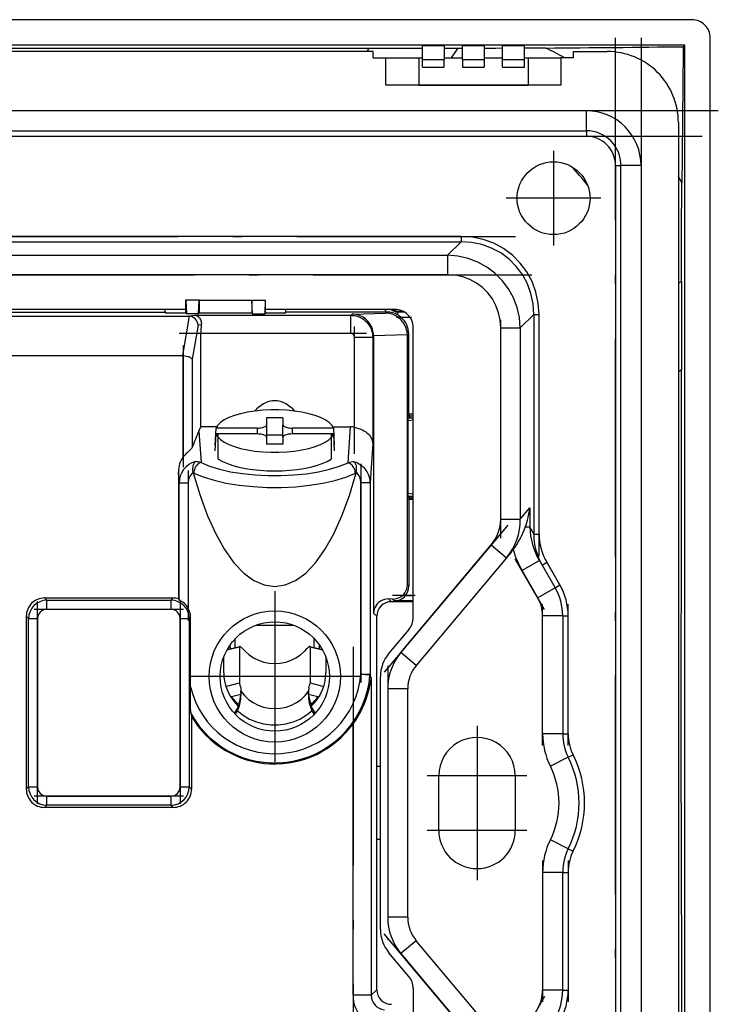
# Model space of a CAD drawing. Extents: x 0 to 420, y 0 to 297.
# Drawn here: x 265 to 304, y 115 to 169 of the extents above; entities that cross this region are included whole.
import ezdxf

# ---------------------------------------------------------------- set-up
doc = ezdxf.new("R2010")
doc.units = 0
doc.linetypes.add('DASHDOT', pattern=[18.5, 12, -3, 0.5, -3])
doc.layers.get('0').update_dxf_attribs({"linetype": 'CONTINUOUS'})

msp = doc.modelspace()

# ---------------------------------------------------------------- linework, layer by layer
at = {"color": 7}
for p, q in [((302.183167, 168.557739), (218.18042, 168.557739)), ((303.181793, 83.556358), (303.181793, 167.559113)), ((301.779877, 167.155807), (218.58371, 167.155807)), ((287.381805, 167.145325), (288.581787, 167.145325)), ((287.381805, 166.370422), (287.381805, 167.145325)), ((288.581787, 167.145325), (288.581787, 166.370422)), ((289.581787, 167.145325), (290.781799, 167.145325)), ((289.581787, 166.370422), (289.581787, 167.145325)), ((290.781799, 167.145325), (290.781799, 166.370422)), ((291.781799, 167.145325), (292.981781, 167.145325)), ((291.781799, 166.370422), (291.781799, 167.145325)), ((292.981781, 166.370422), (292.981781, 167.145325)), ((301.699615, 167.075562), (301.779877, 167.155807)), ((301.779877, 83.959656), (301.779877, 167.155807)), ((284.681793, 166.807739), (235.681793, 166.807739)), ((281.014954, 166.970062), (260.181793, 166.96814)), ((284.439514, 166.97052), (281.014954, 166.970062)), ((284.347412, 166.807739), (284.439514, 166.965515)), ((287.381805, 166.971741), (284.439514, 166.97052)), ((284.681793, 166.457733), (284.681793, 166.807739)), ((289.338043, 166.976303), (288.581787, 166.974091)), ((288.973816, 166.457733), (289.337891, 166.977509)), ((289.582123, 166.977142), (289.338043, 166.976303)), ((291.413544, 166.985382), (290.782501, 166.982178)), ((291.782562, 166.987396), (291.413544, 166.985382)), ((294.154633, 167.003113), (292.981781, 166.994781)), ((295.681793, 166.807739), (297.531799, 166.807739)), ((295.681793, 166.457733), (295.681793, 166.807739)), ((284.681793, 166.457733), (285.381805, 166.457733)), ((285.381805, 164.957733), (285.381805, 166.457733)), ((285.381805, 166.457733), (287.181793, 166.457733)), ((287.181793, 166.457733), (287.381805, 166.457733)), ((287.181793, 166.457733), (287.181793, 164.957733)), ((287.381805, 165.957733), (287.381805, 166.370422)), ((287.381805, 166.370422), (288.581787, 166.370422)), ((287.381805, 165.957733), (288.581787, 165.957733)), ((288.581787, 166.457733), (289.581787, 166.457733)), ((288.581787, 165.957733), (288.581787, 166.370422)), ((289.581787, 166.370422), (289.581787, 165.957733)), ((289.581787, 166.370422), (290.781799, 166.370422)), ((289.581787, 165.957733), (290.781799, 165.957733)), ((290.781799, 166.457733), (291.781799, 166.457733)), ((290.781799, 166.370422), (290.781799, 165.957733)), ((291.781799, 165.957733), (291.781799, 166.370422)), ((291.781799, 166.370422), (292.981781, 166.370422)), ((291.781799, 165.957733), (292.981781, 165.957733)), ((292.981781, 166.457733), (293.181793, 166.457733)), ((292.981781, 165.957733), (292.981781, 166.370422)), ((293.181793, 166.457733), (294.981781, 166.457733)), ((293.181793, 166.457733), (293.181793, 164.957733)), ((295.681793, 166.457733), (294.981781, 166.457733)), ((294.981781, 166.457733), (294.981781, 164.957733)), ((294.981781, 164.957733), (285.381805, 164.957733)), ((287.181793, 164.957733), (286.481781, 164.957733)), ((287.181793, 164.957733), (293.181793, 164.957733)), ((293.881805, 164.957733), (293.181793, 164.957733)), ((296.381805, 163.557739), (223.981796, 163.557739)), ((296.381805, 162.457733), (296.381805, 163.557739)), ((301.431793, 162.90773), (301.431793, 88.207733)), ((223.981796, 162.457733), (296.381805, 162.457733)), ((223.981796, 162.15773), (296.381805, 162.15773)), ((296.381805, 162.457733), (296.381805, 162.15773)), ((297.981781, 160.557739), (297.981781, 90.557732)), ((297.981781, 160.557739), (298.281799, 160.557739)), ((298.281799, 90.557732), (298.281799, 160.557739)), ((299.381805, 160.557739), (298.281799, 160.557739)), ((299.381805, 160.557739), (299.381805, 90.557732)), ((301.608704, 156.814713), (301.626099, 159.580566)), ((301.59848, 154.209167), (301.608704, 156.814713)), ((289.507263, 156.663544), (230.856339, 156.663544)), ((230.856339, 156.371689), (289.507263, 156.371689)), ((288.763367, 155.627808), (289.507263, 156.371689)), ((289.507263, 156.663544), (289.507263, 156.371689)), ((231.60022, 155.627808), (288.763367, 155.627808)), ((288.763367, 155.627808), (288.763367, 154.557739)), ((288.763367, 154.557739), (231.60022, 154.557739)), ((301.431763, 154.095291), (301.600037, 154.209137)), ((274.403381, 153.15773), (274.389404, 153.15773)), ((274.389404, 153.15773), (274.389404, 152.467133)), ((275.131805, 153.15773), (274.403381, 153.15773)), ((274.403381, 153.15773), (274.431702, 152.403656)), ((275.103455, 152.403656), (275.131805, 153.15773)), ((275.131805, 153.15773), (278.031799, 153.15773)), ((275.131805, 153.15773), (275.131805, 152.446198)), ((278.06015, 152.403656), (278.031799, 153.15773)), ((278.031799, 153.15773), (278.760223, 153.15773)), ((278.031799, 153.15773), (278.031799, 152.446198)), ((278.760223, 153.15773), (278.731873, 152.403656)), ((278.760223, 153.15773), (278.77417, 153.15773)), ((278.77417, 152.467133), (278.77417, 153.15773)), ((274.389404, 152.65773), (245.979416, 152.65773)), ((262.527069, 152.507721), (273.266327, 152.507721)), ((273.266327, 152.507721), (273.266327, 152.65773)), ((273.266327, 152.507721), (273.305603, 152.448822)), ((274.371063, 152.448822), (273.305603, 152.448822)), ((274.371063, 152.448822), (274.389404, 152.467133)), ((274.431702, 152.403656), (274.389404, 152.467133)), ((275.103455, 152.403656), (275.131805, 152.446198)), ((278.031799, 152.446198), (275.131805, 152.446198)), ((278.06015, 152.403656), (278.031799, 152.446198)), ((278.77417, 152.467133), (278.731873, 152.403656)), ((285.881805, 152.65773), (278.77417, 152.65773)), ((278.77417, 152.467133), (278.792511, 152.448822)), ((279.857971, 152.448822), (278.792511, 152.448822)), ((279.857971, 152.448822), (279.897247, 152.507721)), ((279.897247, 152.507721), (279.897247, 152.65773)), ((285.410706, 152.507721), (279.897247, 152.507721)), ((283.523254, 152.39592), (285.371674, 152.444336)), ((285.371674, 152.444336), (285.435089, 152.507751)), ((285.435089, 152.507751), (285.414459, 152.507721)), ((286.066467, 152.543488), (286.028961, 152.515381)), ((286.028961, 152.351807), (286.028961, 152.515381)), ((286.028961, 152.515381), (286.396027, 152.515381)), ((286.081635, 152.554871), (286.066467, 152.543488)), ((286.081635, 152.554871), (286.323547, 152.554871)), ((264.050537, 152.280029), (274.549072, 152.280029)), ((274.238922, 150.120117), (274.609283, 152.276321)), ((275.103455, 152.403656), (274.431702, 152.403656)), ((274.549072, 152.280029), (274.896393, 152.331604)), ((274.609283, 152.276321), (274.549072, 152.280029)), ((274.896393, 152.331604), (283.458923, 152.331604)), ((278.06015, 152.403656), (278.731873, 152.403656)), ((283.458923, 152.331604), (283.523254, 152.39592)), ((283.458923, 151.33194), (283.458923, 152.331604)), ((286.711792, 152.215485), (286.219879, 152.215485)), ((293.495758, 152.383179), (292.751892, 151.639313)), ((293.495758, 152.383179), (293.787598, 152.383179)), ((293.495758, 152.383179), (293.495758, 140.318741)), ((293.787598, 140.318741), (293.787598, 152.383179)), ((275.077301, 151.785522), (274.756317, 149.91684)), ((275.251678, 151.811401), (275.077301, 151.785522)), ((286.881805, 135.730957), (286.881805, 151.65773)), ((291.681793, 141.139725), (291.681793, 151.639313)), ((291.681793, 151.639313), (292.751892, 151.639313)), ((292.751892, 151.639313), (292.751892, 141.139725)), ((275.230072, 146.206512), (275.230072, 151.33194)), ((283.458923, 151.33194), (275.230072, 151.33194)), ((283.658875, 151.132019), (284.658539, 151.132019)), ((283.658875, 146.185699), (283.658875, 151.132019)), ((284.710327, 151.183807), (284.658539, 151.132019)), ((284.658539, 151.132019), (284.658539, 145.307022)), ((286.558533, 151.253601), (284.710114, 151.2052)), ((284.710327, 151.183807), (284.710327, 135.979477)), ((286.634644, 151.308136), (286.558716, 151.232208)), ((286.558716, 137.530533), (286.558716, 151.232208)), ((286.634644, 146.903015), (286.634644, 151.308136)), ((235.579346, 150.120117), (274.238922, 150.120117)), ((274.263916, 150.119232), (274.238922, 150.120117)), ((274.263916, 144.553009), (274.263916, 150.119232)), ((274.756317, 149.91684), (274.756317, 145.095337)), ((301.431793, 149.246368), (301.589935, 149.33551)), ((301.594086, 146.412384), (301.594482, 149.335495)), ((278.831787, 146.693008), (278.831787, 146.316727)), ((279.731781, 146.693008), (278.831787, 146.693008)), ((279.731781, 146.693008), (279.731781, 146.316727)), ((286.609772, 146.778061), (286.663208, 146.849304)), ((286.609772, 142.337402), (286.609772, 146.778061)), ((286.609772, 146.707581), (286.881805, 146.707581)), ((286.609772, 146.554489), (286.881805, 146.588776)), ((286.634644, 146.903015), (286.663208, 146.848495)), ((286.881805, 146.903015), (286.634644, 146.903015)), ((286.663208, 146.848495), (286.68573, 146.805511)), ((286.68573, 146.805511), (286.68573, 146.707581)), ((286.68573, 146.805511), (286.881805, 146.805511)), ((275.118225, 145.963028), (275.230072, 146.206512)), ((275.118225, 145.963028), (275.235535, 144.243805)), ((276.095917, 146.206512), (275.230072, 146.206512)), ((276.012634, 145.203964), (276.06311, 146.137543)), ((278.331787, 146.137543), (276.06311, 146.137543)), ((278.331787, 145.815002), (278.331787, 146.137543)), ((278.831787, 146.316727), (278.831787, 145.635834)), ((279.731781, 145.635834), (279.731781, 146.316727)), ((282.500488, 146.137543), (280.231781, 146.137543)), ((280.231781, 146.137543), (280.231781, 145.815002)), ((282.467682, 146.206512), (283.443878, 146.206512)), ((282.500488, 146.137543), (282.550964, 145.203964)), ((283.309387, 144.235077), (283.443878, 146.206512)), ((301.592712, 125.557732), (301.594086, 146.412384)), ((276.012634, 144.881424), (276.06311, 145.815002)), ((278.331787, 145.815002), (276.06311, 145.815002)), ((276.181793, 144.426376), (276.181793, 145.815002)), ((279.731781, 145.75943), (278.831787, 145.75943)), ((278.831787, 145.635834), (278.831787, 145.259537)), ((279.731781, 145.635834), (279.731781, 145.259537)), ((282.500488, 145.815002), (280.231781, 145.815002)), ((282.381805, 145.815002), (282.381805, 144.426376)), ((282.500488, 145.815002), (282.550964, 144.881424)), ((279.731781, 145.259537), (278.831787, 145.259537)), ((284.658539, 145.307022), (284.509979, 143.129578)), ((273.993652, 143.743225), (273.993652, 136.77301)), ((274.035522, 143.129578), (273.993652, 143.743225)), ((274.812653, 143.680038), (274.804169, 143.717438)), ((283.750702, 143.679184), (283.705292, 143.658844)), ((283.756744, 143.704315), (283.750702, 143.679184)), ((274.035522, 136.702896), (274.035522, 143.129578)), ((274.035522, 143.129578), (274.535339, 143.129578)), ((274.535339, 143.129578), (274.535339, 136.243561)), ((284.010162, 132.613586), (284.010162, 143.129578)), ((284.509979, 143.129578), (284.010162, 143.129578)), ((284.509979, 143.129578), (284.509979, 132.613586)), ((286.609772, 142.560974), (286.881805, 142.526672)), ((286.609772, 142.407898), (286.881805, 142.407898)), ((286.609772, 142.337402), (286.663208, 142.266144)), ((286.634644, 142.212463), (286.663208, 142.266968)), ((286.634644, 142.212463), (286.634644, 137.45459)), ((286.881805, 142.212463), (286.634644, 142.212463)), ((286.663208, 142.266968), (286.68573, 142.309952)), ((286.68573, 142.407898), (286.68573, 142.309952)), ((286.68573, 142.309952), (286.881805, 142.309952)), ((292.751892, 141.139725), (293.275696, 141.763977)), ((293.275696, 141.763977), (293.275696, 140.699905)), ((291.681793, 141.139725), (292.751892, 141.139725)), ((293.275696, 140.699905), (293.029297, 140.699905)), ((293.275696, 140.699905), (293.495758, 140.318741)), ((293.495758, 140.318741), (293.787598, 140.318741)), ((286.207062, 133.822433), (291.157959, 139.722717)), ((291.157959, 139.722717), (292.000183, 139.016022)), ((292.00061, 139.01564), (287.049713, 133.115372)), ((292.262512, 139.327759), (292.00061, 139.01564)), ((293.805939, 138.867828), (292.853333, 138.317841)), ((293.805939, 138.867828), (294.666473, 137.37735)), ((293.948944, 138.620468), (294.208618, 138.770401)), ((294.92627, 137.527359), (294.208618, 138.770401)), ((293.713837, 136.827362), (292.853333, 138.317841)), ((286.634644, 137.45459), (286.558716, 137.530533)), ((294.666473, 137.37735), (293.713837, 136.827362)), ((294.666473, 137.37735), (294.92627, 137.527359)), ((266.647522, 136.812302), (273.716064, 136.812302)), ((266.647522, 136.812302), (266.770935, 136.688889)), ((273.592651, 136.688889), (273.716064, 136.812302)), ((273.993652, 136.77301), (274.035522, 136.702896)), ((285.681519, 136.607727), (285.531555, 136.757706)), ((285.737488, 136.752319), (285.531555, 136.757706)), ((285.737488, 136.752319), (285.84259, 136.647217)), ((286.453064, 136.947113), (286.881805, 136.947113)), ((266.770935, 136.688889), (273.592651, 136.688889)), ((266.770935, 136.189056), (266.770935, 136.688889)), ((273.592651, 136.189056), (273.592651, 136.688889)), ((286.881927, 136.607727), (285.681519, 136.607727)), ((286.881805, 136.647217), (285.84259, 136.647217)), ((265.647858, 135.812653), (265.647858, 126.31691)), ((265.771271, 135.689224), (265.647858, 135.812653)), ((265.771271, 126.440331), (265.771271, 135.689224)), ((265.771271, 135.689224), (266.271088, 135.689224)), ((266.271088, 135.689224), (266.271088, 126.440331)), ((273.592651, 136.189056), (266.770935, 136.189056)), ((274.092499, 126.440331), (274.092499, 135.689224)), ((274.092499, 135.689224), (274.592316, 135.689224)), ((274.661133, 135.758026), (274.592316, 135.689224)), ((274.592316, 135.689224), (274.592316, 126.440331)), ((274.661133, 131.926285), (274.661133, 135.758026)), ((284.710327, 135.979477), (284.881805, 135.808014)), ((284.881805, 115.307457), (284.881805, 135.808014)), ((284.881805, 129.357727), (284.881805, 135.808014)), ((293.981781, 129.364304), (293.981781, 135.827362)), ((295.081787, 135.827362), (293.981781, 135.827362)), ((295.081787, 135.827362), (295.381805, 135.827362)), ((295.081787, 135.827362), (295.081787, 129.364304)), ((295.381805, 129.364304), (295.381805, 135.827362)), ((278.236755, 135.314514), (280.326813, 135.314514)), ((286.647827, 135.088165), (285.549713, 133.779465)), ((277.343414, 134.119751), (276.6539, 133.946182)), ((276.66745, 133.981735), (277.358765, 134.155762)), ((276.84021, 134.072769), (276.837921, 134.242371)), ((277.118591, 134.095291), (277.118591, 134.580963)), ((277.343414, 134.119751), (277.343414, 132.148743)), ((281.204803, 134.155762), (281.896149, 133.981735)), ((281.909698, 133.946182), (281.220184, 134.119751)), ((281.220184, 134.119751), (281.220184, 132.148743)), ((281.445007, 134.095306), (281.445007, 134.581009)), ((281.725647, 134.242401), (281.723389, 134.072769)), ((276.481781, 132.700485), (276.481781, 133.579437)), ((282.081787, 133.579437), (282.081787, 132.700485)), ((287.049713, 133.115372), (286.207062, 133.822433)), ((284.508179, 132.572632), (284.010162, 132.613586)), ((284.509979, 132.613586), (284.010162, 132.613586)), ((284.509979, 132.613586), (284.508179, 132.572632)), ((285.081787, 118.621582), (285.081787, 132.493881)), ((276.6539, 131.975159), (277.343414, 132.148743)), ((277.41748, 131.904449), (277.427734, 131.692017)), ((281.146118, 131.904449), (281.135864, 131.692017)), ((281.220184, 132.148743), (281.909698, 131.975159)), ((284.577362, 132.394073), (284.571136, 132.337769)), ((284.577362, 132.394073), (284.577362, 115.003014)), ((277.426178, 131.506927), (276.913879, 131.37796)), ((277.430939, 131.595428), (277.426178, 131.506927)), ((277.431793, 131.523834), (277.427734, 131.692017)), ((281.135864, 131.692017), (281.131805, 131.523834)), ((281.13739, 131.506927), (281.13266, 131.595123)), ((281.649719, 131.37796), (281.13739, 131.506927)), ((285.481781, 131.829788), (285.481781, 119.285675)), ((286.581787, 131.829788), (285.481781, 131.829788)), ((286.581787, 119.285675), (286.581787, 131.829788)), ((277.277466, 130.840958), (277.29776, 130.966354)), ((281.265839, 130.966354), (281.286133, 130.840958)), ((274.673767, 130.499252), (274.715729, 130.311478)), ((274.715729, 130.311478), (274.715729, 126.31691)), ((283.577698, 115.003014), (283.577698, 129.898346)), ((295.081787, 129.364304), (293.981781, 129.364304)), ((295.081787, 129.364304), (295.381805, 129.364304)), ((295.388855, 128.065582), (295.657074, 128.199936)), ((295.388855, 128.065582), (294.405334, 127.572975)), ((285.081787, 127.557732), (284.881805, 127.557732)), ((288.281799, 124.057732), (288.281799, 127.057732)), ((292.481781, 127.057732), (292.481781, 124.057732)), ((265.647858, 126.31691), (265.771271, 126.440331)), ((265.771271, 126.440331), (266.271088, 126.440331)), ((266.770935, 125.440674), (266.770935, 125.940506)), ((266.770935, 125.940506), (273.592651, 125.940506)), ((273.592651, 125.440674), (273.592651, 125.940506)), ((274.092499, 126.440331), (274.592316, 126.440331)), ((274.592316, 126.440331), (274.715729, 126.31691)), ((266.770935, 125.440674), (266.647522, 125.317261)), ((273.592651, 125.440674), (266.770935, 125.440674)), ((273.716064, 125.317261), (273.592651, 125.440674)), ((301.592712, 125.557732), (301.594086, 104.62574)), ((273.716064, 125.317261), (266.647522, 125.317261)), ((285.081787, 123.557732), (284.881805, 123.557732)), ((295.388855, 123.049873), (294.405334, 123.542488)), ((295.388855, 123.049873), (295.657074, 122.915527)), ((284.881805, 115.307457), (284.881805, 121.757736)), ((293.981781, 121.75116), (293.981781, 115.288109)), ((295.081787, 121.75116), (293.981781, 121.75116)), ((295.081787, 121.75116), (295.381805, 121.75116)), ((295.081787, 115.288109), (295.081787, 121.75116)), ((295.381805, 121.75116), (295.381805, 115.288109)), ((286.581787, 119.285675), (285.481781, 119.285675)), ((287.049713, 118.000092), (286.207062, 117.29303)), ((292.00061, 112.099823), (287.049713, 118.000092)), ((286.647827, 116.027298), (285.549713, 117.335999)), ((286.207062, 117.29303), (291.157959, 111.392754)), ((284.577362, 115.003014), (284.881805, 115.307457)), ((286.881805, 115.384506), (286.881805, 99.457733)), ((295.081787, 115.288109), (293.981781, 115.288109)), ((295.081787, 115.288109), (295.381805, 115.288109)), ((284.577362, 115.003014), (283.577698, 115.003014))]:
    msp.add_line(p, q, dxfattribs=at)
at = {"color": 7, "linetype": 'DASHDOT'}
for p, q in [((297.981781, 83.557732), (297.981781, 167.557739)), ((299.381805, 167.557785), (299.381805, 83.557182)), ((303.621857, 163.557739), (216.741241, 163.557739)), ((216.741791, 162.15773), (303.621796, 162.15773)), ((294.581787, 161.357727), (294.581787, 156.15773)), ((297.181793, 158.757721), (291.981781, 158.757721)), ((224.991241, 156.663544), (295.372345, 156.663544)), ((225.883896, 154.557739), (294.479675, 154.557739)), ((293.787598, 139.112305), (293.787598, 153.58963)), ((291.681793, 140.089767), (291.681793, 152.68927)), ((286.780121, 152.215485), (285.960144, 152.215485)), ((283.658875, 144.724518), (283.658875, 151.714508)), ((284.315186, 151.33194), (274.040131, 151.33194)), ((274.263916, 150.675903), (274.263916, 143.995834)), ((274.535339, 143.818222), (274.535339, 135.554413)), ((284.010162, 144.181213), (284.010162, 131.561432)), ((292.070648, 140.810394), (285.294189, 132.734528)), ((294.085693, 136.183304), (292.481476, 138.961884)), ((294.058929, 139.029633), (295.075989, 137.268066)), ((279.281799, 137.182404), (279.281799, 127.822403)), ((286.985779, 136.947113), (285.738098, 136.947113)), ((266.271088, 125.515442), (266.271088, 136.61412)), ((274.092499, 136.614166), (274.092499, 125.514893)), ((293.981781, 128.718002), (293.981781, 136.473663)), ((295.381805, 128.718002), (295.381805, 136.473663)), ((274.274872, 136.189056), (266.088196, 136.189056)), ((283.577698, 134.133224), (283.577698, 113.263359)), ((285.481781, 133.084259), (285.481781, 118.030708)), ((283.961792, 132.502411), (274.601807, 132.502411)), ((290.381805, 129.787735), (290.381805, 124.327728)), ((293.111786, 127.057732), (287.651794, 127.057732)), ((290.381805, 126.787735), (290.381805, 121.327728)), ((274.274872, 125.940506), (266.088196, 125.940506)), ((293.111786, 124.057732), (287.651794, 124.057732)), ((293.981781, 122.397514), (293.981781, 114.641251)), ((295.381805, 122.397514), (295.381805, 114.641251)), ((292.070648, 110.305061), (285.294189, 118.380943)), ((294.085693, 114.932159), (292.481476, 112.15358))]:
    msp.add_line(p, q, dxfattribs=at)
at = {"color": 7}
for points in [[(293.787567, 152.383179), (293.744598, 153.001801), (293.616608, 153.604095), (293.405914, 154.178589), (293.116547, 154.714355), (292.754059, 155.201263), (292.325287, 155.630005), (291.838409, 155.992523), (291.302643, 156.28186), (290.728119, 156.492554), (290.125885, 156.620575), (289.507233, 156.663513)], [(293.495758, 152.383179), (293.457733, 152.961639), (293.340057, 153.524506), (293.144989, 154.061066), (292.876251, 154.561188), (292.53891, 155.01532), (292.139374, 155.414825), (291.685272, 155.752197), (291.18515, 156.020935), (290.648529, 156.216003), (290.085663, 156.333649), (289.507233, 156.371674)], [(292.751862, 151.639313), (292.704559, 152.208435), (292.579193, 152.763611), (292.378265, 153.294312), (292.105438, 153.790405), (291.766083, 154.242523), (291.366547, 154.642059), (290.914459, 154.981415), (290.418365, 155.254181), (289.887665, 155.455109), (289.332489, 155.580475), (288.763397, 155.627808)], [(291.681793, 151.639313), (291.652557, 152.061096), (291.565216, 152.471741), (291.4216, 152.863434), (291.224335, 153.228729), (290.977142, 153.56073), (290.684784, 153.853058), (290.352814, 154.10022), (289.987518, 154.297485), (289.595795, 154.441132), (289.18515, 154.528442), (288.763397, 154.557709)], [(286.558533, 151.253601), (286.553131, 151.347839), (286.540436, 151.441391), (286.520538, 151.533676), (286.493561, 151.624115), (286.459686, 151.712128), (286.419189, 151.797211), (286.372314, 151.878815), (286.319366, 151.956451), (286.260681, 152.029663), (286.196655, 152.097992), (286.128387, 152.160477), (286.055725, 152.217438), (285.979065, 152.268555), (285.898926, 152.313568), (285.815735, 152.352234), (285.72998, 152.384338), (285.642212, 152.409698), (285.552887, 152.428223), (285.462555, 152.439789), (285.371674, 152.444336)], [(274.896393, 152.331604), (274.922821, 152.329132), (274.949097, 152.32428), (274.99115, 152.311432), (275.032196, 152.292343), (275.071808, 152.266937), (275.109467, 152.235092), (275.144501, 152.196884), (275.175171, 152.154037), (275.201843, 152.105713), (275.223785, 152.052429), (275.240265, 151.99469), (275.250305, 151.936432), (275.254303, 151.874954), (275.251678, 151.811401)], [(283.458923, 152.331604), (283.507416, 152.330566), (283.555664, 152.327545), (283.651245, 152.315552), (283.745178, 152.295822), (283.836884, 152.268585), (283.925903, 152.234131), (284.011749, 152.192764), (284.092438, 152.145813), (284.16925, 152.092865), (284.241791, 152.034271), (284.309723, 151.970398), (284.37262, 151.901581), (284.430176, 151.828217), (284.482178, 151.750381), (284.528107, 151.668701), (284.567596, 151.583588), (284.600342, 151.495514), (284.626068, 151.404877), (284.64444, 151.312195), (284.654968, 151.22258), (284.658539, 151.132019)], [(284.710114, 151.2052), (284.704712, 151.299438), (284.692017, 151.39299), (284.672119, 151.485275), (284.645142, 151.575714), (284.611298, 151.663727), (284.570801, 151.74881), (284.523895, 151.830414), (284.470947, 151.908051), (284.412262, 151.981262), (284.348236, 152.049591), (284.279999, 152.112076), (284.207306, 152.169037), (284.130676, 152.220154), (284.050507, 152.265167), (283.967316, 152.303833), (283.881592, 152.335938), (283.793823, 152.361298), (283.704498, 152.379822), (283.614136, 152.391388), (283.523254, 152.39592)], [(284.710297, 151.183807), (284.710297, 151.186188), (284.710297, 151.188568), (284.710297, 151.190918), (284.710297, 151.193298), (284.710297, 151.195679), (284.710236, 151.198059), (284.710175, 151.200439), (284.710175, 151.20282), (284.710114, 151.2052)], [(286.558685, 151.232208), (286.558685, 151.234589), (286.558685, 151.236969), (286.558685, 151.239319), (286.558685, 151.241699), (286.558685, 151.24408), (286.558624, 151.24646), (286.558563, 151.24884), (286.558563, 151.251221), (286.558502, 151.253601)], [(274.263916, 150.119232), (274.354889, 150.109344), (274.443359, 150.092911), (274.526611, 150.070251), (274.565369, 150.056763), (274.601715, 150.041931), (274.645752, 150.020248), (274.68396, 149.996658), (274.715485, 149.971497), (274.740143, 149.944534), (274.749329, 149.93074), (274.756317, 149.91684)], [(279.28183, 147.637817), (279.156525, 147.630768), (279.031464, 147.609589), (278.90683, 147.57431), (278.782806, 147.525024), (278.659576, 147.461792), (278.537323, 147.384705), (278.416351, 147.293915), (278.296844, 147.189545), (278.178802, 147.071777)], [(280.384735, 147.071869), (280.266754, 147.189606), (280.147186, 147.293945), (280.026215, 147.384735), (279.904022, 147.461823), (279.780792, 147.525055), (279.656708, 147.574341), (279.532074, 147.609589), (279.407074, 147.630768), (279.28183, 147.637848)], [(282.500458, 146.137543), (282.409393, 146.292847), (282.260345, 146.442291), (282.055878, 146.583069), (281.799896, 146.712585), (281.497223, 146.82843), (281.153412, 146.928467), (280.77475, 147.010803), (280.3685, 147.073944), (279.941986, 147.116669), (279.503265, 147.138245), (279.060394, 147.138245), (278.621613, 147.116669), (278.19516, 147.073944), (277.788788, 147.010803), (277.410248, 146.928467), (277.066376, 146.82843), (276.763641, 146.712585), (276.507721, 146.583069), (276.303314, 146.442291), (276.154144, 146.292847), (276.06308, 146.137543)], [(278.331757, 146.137543), (278.402924, 146.139374), (278.472626, 146.144806), (278.53952, 146.153717), (278.602142, 146.165985), (278.65921, 146.181305), (278.709686, 146.199371), (278.752411, 146.219849), (278.786591, 146.242279), (278.811493, 146.266235), (278.826691, 146.291229), (278.831757, 146.316711)], [(279.731781, 146.316711), (279.736908, 146.291229), (279.752045, 146.266235), (279.776947, 146.242279), (279.811127, 146.219849), (279.853912, 146.199371), (279.904388, 146.181305), (279.961456, 146.165985), (280.024078, 146.153717), (280.090912, 146.144806), (280.160614, 146.139374), (280.231781, 146.137543)], [(283.658875, 146.185699), (283.775238, 146.159119), (283.833191, 146.142868), (283.890228, 146.124756), (283.944885, 146.105286), (283.998291, 146.084152), (284.091217, 146.041855), (284.178802, 145.994629), (284.260406, 145.94281), (284.33548, 145.88681), (284.403564, 145.826981), (284.464233, 145.763763), (284.517181, 145.697601), (284.540649, 145.663559), (284.562042, 145.628952), (284.590576, 145.57547), (284.614227, 145.520966), (284.632935, 145.465698), (284.646606, 145.409927), (284.654694, 145.358612), (284.658539, 145.307022)], [(276.06308, 145.815002), (276.154144, 145.659698), (276.303314, 145.510254), (276.507721, 145.369476), (276.763641, 145.23996), (277.066376, 145.124115), (277.410248, 145.024078), (277.788788, 144.941742), (278.19516, 144.878601), (278.621613, 144.835846), (279.060394, 144.81427), (279.503265, 144.81427), (279.941986, 144.835846), (280.3685, 144.878601), (280.77475, 144.941742), (281.153412, 145.024078), (281.497223, 145.124115), (281.799896, 145.23996), (282.055878, 145.369476), (282.260345, 145.510254), (282.409393, 145.659698), (282.500458, 145.815002)], [(278.831757, 145.635834), (278.826691, 145.661316), (278.811493, 145.68631), (278.786591, 145.710266), (278.752411, 145.732697), (278.709686, 145.753174), (278.65921, 145.77124), (278.602142, 145.78656), (278.53952, 145.798828), (278.472626, 145.80777), (278.402924, 145.813202), (278.331757, 145.815002)], [(280.231781, 145.815002), (280.160614, 145.813202), (280.090912, 145.80777), (280.024078, 145.798828), (279.961456, 145.78656), (279.904388, 145.77124), (279.853912, 145.753174), (279.811127, 145.732697), (279.776947, 145.710266), (279.752045, 145.68631), (279.736908, 145.661316), (279.731781, 145.635834)], [(274.756317, 145.095337), (274.748962, 145.078735), (274.73938, 145.061615), (274.714294, 145.026062), (274.670746, 144.976227), (274.636749, 144.941544), (274.560944, 144.868759), (274.471252, 144.782837), (274.425995, 144.73761), (274.3591, 144.666672), (274.310486, 144.610931), (274.263916, 144.553009)], [(276.181793, 144.426361), (276.412933, 144.302948), (276.682098, 144.18988), (276.985748, 144.088623), (277.319916, 144.00058), (277.680023, 143.92691), (278.061493, 143.868561), (278.459198, 143.826294), (278.867767, 143.80072), (279.28183, 143.792175)], [(279.28183, 143.792175), (279.695892, 143.80072), (280.104462, 143.826294), (280.502045, 143.868561), (280.883514, 143.92691), (281.243744, 144.00058), (281.57785, 144.088623), (281.881561, 144.18988), (282.150726, 144.302948), (282.381805, 144.426361)], [(274.804169, 143.717438), (274.792969, 143.798141), (274.788818, 143.880371), (274.792084, 143.962158), (274.796631, 144.002686), (274.803131, 144.042252), (274.811371, 144.079727), (274.821411, 144.115814), (274.841797, 144.171539), (274.866699, 144.22171), (274.895569, 144.265045), (274.925354, 144.29837)], [(275.235565, 144.243805), (275.178925, 144.223602), (275.123505, 144.194305), (275.070282, 144.156525), (275.020477, 144.110992), (274.975067, 144.058685), (274.934906, 144.000641), (274.90097, 143.938049), (274.873749, 143.872162), (274.853912, 143.804352), (274.841888, 143.735962), (274.837799, 143.668427)], [(275.235565, 144.243805), (275.709015, 144.050934), (276.253448, 143.88382), (276.858002, 143.745819), (277.510773, 143.639618), (278.1987, 143.567383), (278.908051, 143.530487), (279.624908, 143.529724), (280.33493, 143.565063), (281.024017, 143.635834), (281.678558, 143.740601), (282.285431, 143.877319), (282.832672, 144.043243), (283.309418, 144.235077)], [(283.705292, 143.658844), (283.701263, 143.72641), (283.68924, 143.7948), (283.669525, 143.86264), (283.642426, 143.928589), (283.608612, 143.991272), (283.568634, 144.049408), (283.523407, 144.101807), (283.473846, 144.14743), (283.420929, 144.185333), (283.365692, 144.214752), (283.309418, 144.235077)], [(283.649139, 144.290161), (283.733582, 144.261475), (283.815308, 144.226501), (283.893921, 144.185516), (283.969116, 144.138824), (284.040558, 144.086761), (284.107971, 144.029663), (284.171021, 143.967865), (284.229218, 143.902008), (284.282623, 143.832153), (284.330994, 143.758667), (284.374054, 143.681885), (284.411591, 143.602142), (284.44339, 143.519821), (284.469238, 143.435287), (284.486664, 143.360367), (284.499359, 143.28418), (284.507172, 143.207108), (284.509979, 143.129578)], [(283.756744, 143.704315), (283.770233, 143.785675), (283.77652, 143.867783), (283.775391, 143.948471), (283.766937, 144.025787), (283.76004, 144.062561), (283.751465, 144.097839), (283.737518, 144.14212), (283.720947, 144.182907), (283.701996, 144.219772), (283.676666, 144.258316), (283.649139, 144.290161)], [(274.812653, 143.680359), (274.815399, 143.679047), (274.818207, 143.677704), (274.821014, 143.676392), (274.823822, 143.675049), (274.82663, 143.673737), (274.829376, 143.672394), (274.832184, 143.671082), (274.834991, 143.669769), (274.837799, 143.668457)], [(274.812653, 143.680023), (275.181122, 142.447083), (275.592987, 141.326385), (276.044098, 140.329834), (276.52951, 139.468018), (277.044098, 138.750092), (277.582428, 138.183624), (278.138763, 137.774658), (278.707245, 137.527557), (279.28183, 137.444885)], [(274.837799, 143.668457), (275.357819, 143.456604), (275.95578, 143.273071), (276.619781, 143.12149), (277.336639, 143.004852), (278.092194, 142.925507), (278.871307, 142.88501), (279.658661, 142.884155), (280.438446, 142.922974), (281.195282, 143.000702), (281.914154, 143.115784), (282.580658, 143.2659), (283.181732, 143.448151), (283.705292, 143.658844)], [(279.28183, 137.444885), (279.856293, 137.527557), (280.424774, 137.774628), (280.981049, 138.183533), (281.519379, 138.749878), (282.033905, 139.467712), (282.519257, 140.329407), (282.970306, 141.325806), (283.382294, 142.44635), (283.750702, 143.679169)], [(285.737518, 136.752289), (285.854401, 136.757385), (285.968903, 136.778625), (286.078705, 136.815613), (286.181488, 136.867615), (286.27536, 136.933502), (286.358124, 137.012024), (286.428375, 137.101532), (286.484528, 137.200195), (286.525482, 137.30603), (286.550385, 137.416901), (286.558685, 137.530518)], [(285.531586, 136.75769), (285.414642, 136.752625), (285.30014, 136.731354), (285.190338, 136.694366), (285.087494, 136.642395), (284.993744, 136.576477), (284.910858, 136.497986), (284.840668, 136.408478), (284.784515, 136.309784), (284.743561, 136.203949), (284.718658, 136.093079), (284.710297, 135.979462)], [(274.535339, 136.243561), (274.50351, 136.29689), (274.468475, 136.348206), (274.430573, 136.397217), (274.400421, 136.432297), (274.368988, 136.46579), (274.30307, 136.527451), (274.235046, 136.581207), (274.172485, 136.623688), (274.134216, 136.646942), (274.071533, 136.68158), (274.040741, 136.698654), (274.036438, 136.701797), (274.035522, 136.702896)], [(276.785797, 134.167847), (276.794159, 134.152557), (276.802704, 134.137329), (276.811249, 134.122131), (276.820038, 134.106995), (276.828827, 134.091919), (276.837738, 134.076874), (276.846771, 134.06192), (276.855927, 134.046997), (276.865204, 134.032135)], [(277.650116, 133.892685), (277.546173, 134.000412), (277.496857, 134.050888), (277.434143, 134.111496), (277.399078, 134.140198), (277.384369, 134.14949), (277.370056, 134.15538), (277.358765, 134.155762)], [(281.204803, 134.155762), (281.196381, 134.155975), (281.186157, 134.152863), (281.174286, 134.146637), (281.157501, 134.135025), (281.117645, 134.100739), (281.056885, 134.040955), (281.011444, 133.994263), (280.913483, 133.892685)], [(281.698456, 134.032135), (281.707672, 134.046997), (281.716766, 134.06192), (281.725861, 134.076904), (281.734772, 134.091919), (281.743622, 134.106995), (281.752289, 134.122131), (281.760956, 134.137329), (281.76944, 134.152557), (281.777802, 134.167877)], [(277.650116, 133.8927), (277.870758, 133.69458), (278.118744, 133.526978), (278.389191, 133.393127), (278.676971, 133.295624), (278.97641, 133.236359), (279.28183, 133.216461), (279.587189, 133.236359), (279.886688, 133.295624), (280.174408, 133.393127), (280.444916, 133.526978), (280.692841, 133.69458), (280.913483, 133.8927)], [(276.481781, 132.70047), (276.492157, 132.475555), (276.523285, 132.252258), (276.574799, 132.032318), (276.646454, 131.817322), (276.73764, 131.608887), (276.847626, 131.408569), (276.9758, 131.217804), (277.121002, 131.038055), (277.282257, 130.870636)], [(281.281342, 130.870636), (281.442596, 131.038055), (281.58786, 131.217804), (281.715912, 131.408569), (281.826019, 131.608887), (281.917145, 131.817322), (281.9888, 132.032318), (282.040375, 132.252258), (282.071381, 132.475555), (282.081757, 132.70047)], [(274.673767, 130.499252), (274.672729, 130.507172), (274.670868, 130.539352), (274.668671, 130.608063), (274.665588, 130.78717), (274.663818, 130.962738), (274.661865, 131.333344), (274.661133, 131.926285)], [(277.343414, 132.148743), (277.345154, 132.124405), (277.350189, 132.095062), (277.358917, 132.059662), (277.37088, 132.020645), (277.402679, 131.937561), (277.41748, 131.904449)], [(281.146118, 131.904449), (281.177002, 131.977081), (281.200317, 132.044693), (281.215057, 132.103363), (281.218872, 132.12796), (281.220184, 132.148743)], [(284.449585, 131.748199), (284.461945, 131.798401), (284.483917, 131.899185), (284.503693, 131.999069), (284.541962, 132.193878), (284.562805, 132.295105), (284.571106, 132.337769)], [(276.91391, 131.37796), (276.951996, 131.328735), (276.991364, 131.280365), (277.03183, 131.232819), (277.073456, 131.186127), (277.11618, 131.140289), (277.160004, 131.095398), (277.204865, 131.051422), (277.250824, 131.008392), (277.29776, 130.966339)], [(277.239532, 130.624573), (277.279083, 130.710205), (277.314178, 130.799591), (277.344513, 130.891479), (277.369995, 130.984802), (277.390808, 131.079102), (277.406799, 131.172272), (277.41861, 131.265152), (277.428741, 131.397232), (277.431793, 131.523834)], [(277.427704, 131.692017), (277.615692, 131.456299), (277.837799, 131.248047), (278.089447, 131.071533), (278.365509, 130.930359), (278.660309, 130.827393), (278.967865, 130.76474), (279.28183, 130.743713), (279.595795, 130.76474), (279.90329, 130.827393), (280.19809, 130.930359), (280.474152, 131.071533), (280.7258, 131.248047), (280.947845, 131.456299), (281.135834, 131.692017)], [(281.131805, 131.523834), (281.134155, 131.411331), (281.14212, 131.293732), (281.156647, 131.173203), (281.176575, 131.060257), (281.203156, 130.947479), (281.236664, 130.836136), (281.2771, 130.727875), (281.299805, 130.675476), (281.324036, 130.624573)], [(281.265839, 130.966339), (281.312836, 131.008392), (281.358734, 131.051422), (281.403595, 131.095398), (281.447418, 131.140289), (281.490143, 131.186127), (281.531769, 131.232819), (281.572235, 131.280365), (281.611542, 131.328735), (281.64975, 131.37796)], [(277.239532, 130.624573), (277.551605, 130.373993), (277.898529, 130.167175), (278.273407, 130.008331), (278.668549, 129.900604), (279.076019, 129.846191), (279.48764, 129.846191), (279.895111, 129.900604), (280.290253, 130.008331), (280.665009, 130.167175), (281.011932, 130.373993), (281.324066, 130.624573)]]:
    msp.add_lwpolyline(points, dxfattribs=at)
for centre, radius in [((294.581787, 158.757721), 2), ((279.281799, 132.502411), 3.6), ((279.281799, 132.502411), 3)]:
    msp.add_circle(centre, radius, dxfattribs=at)
for centre, radius, start, end in [((302.183777, 167.559723), 0.99797, 359.96469, 90.035287), ((278.733368, 2161.422119), 1994.478856, 270.443017, 270.659773), ((1962.302002, 147.017761), 1660.723489, 179.307984, 179.566575), ((287.383728, 152.712234), 15.81278, 60.374412, 64.646887), ((297.531799, 162.90773), 3.9, 360, 90.000003), ((296.381805, 160.557739), 3, 0, 90.000003), ((296.381805, 160.557739), 1.9, 0, 90.000003), ((296.381805, 160.557739), 1.6, 0, 90.000003), ((285.698914, 151.061783), 13.648051, 38.014217, 43.798759), ((287.443665, 152.756073), 15.738649, 25.697851, 27.281046), ((2085.589111, 150.426483), 1783.994778, 179.87851, 180.035034), ((286.026367, 153.013153), 0.796544, 206.526469, 219.383207), ((285.452881, 151.362518), 1.144888, 59.787842, 90.890557), ((286.028503, 153.015228), 0.499836, 225.659782, 270.050158), ((286.081573, 153.054855), 0.499988, 232.586687, 270.00637), ((285.881805, 151.65773), 1, 360, 90.000003), ((274.536011, 151.737762), 0.54383, 5.041155, 82.251358), ((285.391083, 151.256851), 1.267224, 49.154986, 59.777003), ((285.43512, 151.308258), 1.199545, 359.993951, 49.139379), ((280.325989, 151.34494), 5.095826, 174.747603, 180.146024), ((283.458923, 151.132004), 0.199941, 0.001936, 89.993808), ((287.873291, 140.13649), 14.022943, 155.448972, 159.290981), ((283.443817, 145.085663), 1.120863, 78.939023, 89.997537), ((275.325012, 143.750015), 1.331036, 142.88253, 180.292177), ((275.247314, 143.131607), 1.211087, 105.426258, 180.096574), ((274.797424, 142.664886), 1.638536, 74.492318, 85.521844), ((283.73645, 142.680313), 1.612288, 93.104815, 105.359063), ((275.298462, 143.137619), 0.762578, 130.447187, 180.604699), ((283.245239, 143.137024), 0.764443, 359.442121, 47.960093), ((288.419495, 142.328415), 4.888963, 340.543294, 353.370338), ((289.46701, 141.154938), 2.215462, 319.735553, 359.606425), ((289.530884, 141.08493), 3.221934, 320.041618, 0.974634), ((288.557404, 142.283875), 4.743902, 323.560227, 340.49572), ((297.188263, 140.842926), 3.916036, 182.093339, 210.282663), ((296.847717, 140.304932), 3.352437, 179.763844, 210.160498), ((296.897308, 140.334702), 3.110236, 180.293898, 210.191152), ((289.562317, 141.593521), 3.52488, 319.999926, 322.88521), ((297.077667, 140.758606), 4.878739, 195.357102, 210.018813), ((285.834869, 137.454529), 0.799795, 320.621104, 0.003875), ((291.981781, 135.827362), 3.1, 360, 30.000001), ((291.981781, 135.827362), 3.4, 360, 30.000001), ((266.647339, 135.812805), 0.999493, 89.991185, 180.00882), ((273.716095, 135.812241), 1.000059, 73.886084, 90.000843), ((285.823212, 137.455872), 0.809262, 271.3732, 321.072303), ((291.981781, 135.827362), 2, 0, 30.000001), ((266.781799, 135.67836), 1.011433, 90.616427, 179.38358), ((273.581787, 135.67836), 1.011433, 0.616426, 89.383571), ((273.661255, 135.758087), 0.999854, 359.99737, 29.048596), ((285.681396, 135.808136), 0.799594, 89.991185, 180.00882), ((266.770905, 135.689224), 0.499818, 89.997509, 179.9995), ((273.592651, 135.689255), 0.499818, 359.997511, 89.999497), ((285.881805, 135.730957), 1, 319.999998, 360), ((277.375977, 134.128479), 0.032906, 122.21155, 194.994323), ((281.187622, 134.128479), 0.032894, 344.994506, 57.811028), ((287.081787, 132.493881), 2, 139.999999, 179.999995), ((288.581787, 131.829788), 3.1, 139.999999, 179.999995), ((288.581787, 131.829788), 2, 139.999999, 180.000005), ((279.281799, 133.002411), 4.744327, 193.110133, 355.299052), ((279.281799, 133.002411), 5.244022, 208.5115, 355.299052), ((286.715302, 133.038361), 2.255732, 191.915151, 198.094778), ((286.349274, 133.058258), 1.892286, 193.591088, 200.547854), ((275.618866, 131.65094), 1.813058, 337.816444, 355.44428), ((282.944702, 131.65094), 1.813058, 184.555718, 202.183561), ((279.090027, 133.145355), 5.538927, 324.112735, 345.389023), ((275.56723, 131.595261), 1.86919, 323.34024, 336.19988), ((282.996338, 131.595261), 1.869191, 203.800117, 216.659902), ((279.281799, 133.002411), 5.3, 210.512267, 324.149437), ((275.567871, 131.459579), 1.868604, 326.247889, 333.457461), ((282.995697, 131.459579), 1.868604, 206.542534, 213.752222), ((297.981781, 129.364304), 4, 180.000005, 206.604675), ((297.981781, 129.364304), 2.9, 180.000005, 206.604675), ((297.981781, 129.364304), 2.6, 179.999995, 206.604675), ((290.381805, 127.057732), 2.1, 0, 180.000005), ((290.381805, 125.557732), 5.9, 333.395319, 26.604681), ((290.381805, 125.557732), 4.5, 333.395319, 26.604681), ((290.381805, 125.557732), 5.6, 333.395319, 26.604681), ((266.647369, 126.316757), 0.999493, 179.991276, 270.00874), ((266.781799, 126.451202), 1.011433, 180.61642, 269.383573), ((266.770844, 126.440247), 0.499741, 179.990853, 270.009409), ((273.592743, 126.440247), 0.499741, 269.990852, 0.009406), ((273.581787, 126.451202), 1.011433, 270.616429, 359.383574), ((273.716217, 126.316757), 0.999493, 269.991275, 0.008743), ((290.381805, 124.057732), 2.1, 180.000005, 360), ((297.981781, 121.75116), 4, 153.395325, 179.999995), ((297.981781, 121.75116), 2.9, 153.395325, 180.000005), ((297.981781, 121.75116), 2.6, 153.395325, 180.000005), ((288.581787, 119.285675), 3.1, 180.000005, 220.000001), ((288.581787, 119.285675), 2, 180.000005, 220.000001), ((287.081787, 118.621582), 2, 180.000005, 220.000001), ((285.881805, 115.384506), 1, 360, 40.000002), ((285.681396, 115.307335), 0.799595, 179.991276, 270.008658), ((291.981781, 115.288109), 2, 329.999999, 360), ((291.981781, 115.288109), 3.1, 329.999999, 360), ((291.981781, 115.288109), 3.4, 329.999999, 360), ((285.37677, 115.002731), 1.79907, 179.990948, 264.286954), ((285.375946, 115.001884), 0.798552, 179.918917, 264.347893)]:
    msp.add_arc(centre, radius, start, end, dxfattribs=at)

doc.saveas('drawing.dxf')
